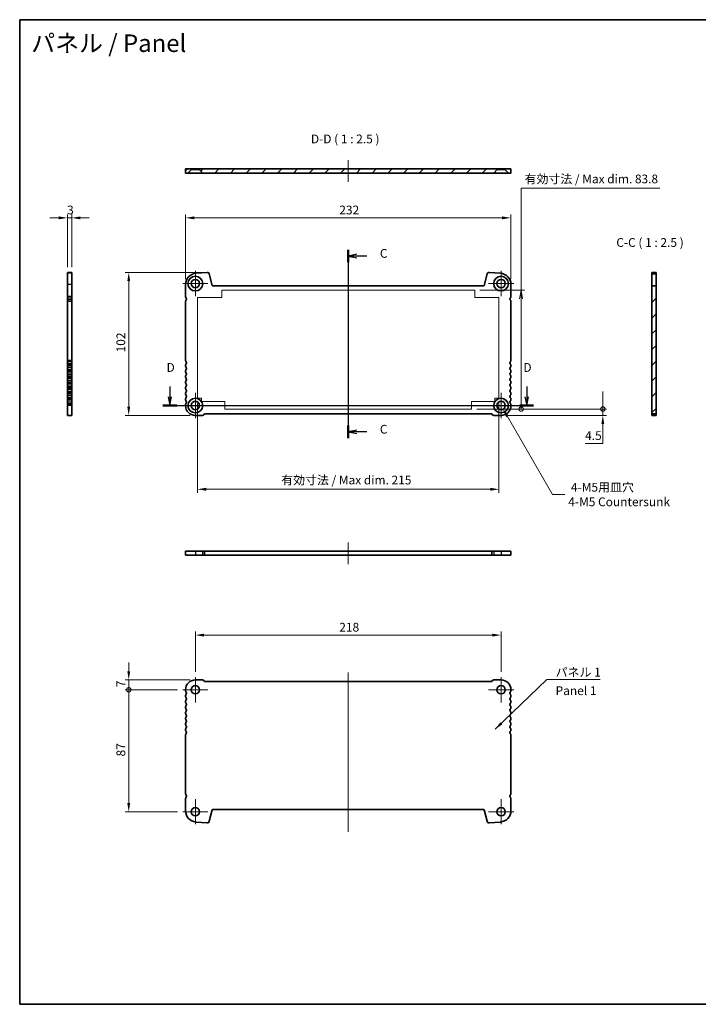
# Model space of a CAD drawing. Units: millimetres. Extents: x 36 to 5941, y 20 to 1144.
# Drawn here: x 4964 to 5448, y 20 to 722 of the extents above; entities that cross this region are included whole.
import ezdxf

# ---------------------------------------------------------------- set-up
doc = ezdxf.new("R2010")
doc.units = ezdxf.units.MM
doc.header["$LTSCALE"] = 2.5
doc.layers.get('Defpoints').update_dxf_attribs({"lineweight": 25})
for name, color, linetype, lineweight in [('Border (ISO)', 7, 'Continuous', 35), ('Center Mark (ISO)', 131, 'Continuous', 18), ('Centerline (ISO)', 131, 'Continuous', 18), ('Dimension (ISO)', 7, 'Continuous', 18), ('Dimension (ISO) @ 1', 7, 'Continuous', 18), ('Hatch (ISO)', 1, 'Continuous', 18), ('Section Line (ISO)', 7, 'Continuous', 25), ('Sketch Geometry (ISO)', 7, 'Continuous', 18), ('Symbol (ISO)', 7, 'Continuous', 18), ('Symbol (ISO) @ 1', 7, 'Continuous', 18), ('Visible (ISO)', 7, 'Continuous', 35), ('Visible Narrow (ISO)', 7, 'Continuous', 25)]:
    doc.layers.add(name, color=color, linetype=linetype, lineweight=lineweight)
doc.styles.add('Note Text (TK)', font='MS PGothic.ttf')
doc.dimstyles.new('Default - Method 1b (TK)', dxfattribs={"dimscale": 2.5, "dimtxt": 2.5, "dimasz": 2.5, "dimexe": 1, "dimexo": 1.5, "dimgap": 1, "dimtad": 1, "dimtoh": 1, "dimrnd": 1e-08, "dimdsep": 46, "dimtxsty": 'Note Text (TK)', "dimcen": 0.09, "dimdle": 5, "dimclrd": 100, "dimclre": 100, "dimclrt": 7, "dimadec": 1, "dimazin": 1, "dimtfac": 1, "dimtmove": 0, "dimatfit": 3, "dimfxl": 1, "dimtolj": 1, "dimlwd": -1, "dimlwe": -1, "dimarcsym": 0})
doc.dimstyles.new('Default - Method 1b (TK)$7', dxfattribs={"dimscale": 2.5, "dimtxt": 2.5, "dimasz": 2.5, "dimexe": 1, "dimexo": 1.5, "dimgap": 1, "dimtad": 1, "dimtoh": 1, "dimrnd": 1e-08, "dimdsep": 46, "dimtxsty": 'Note Text (TK)', "dimcen": 0.09, "dimdle": 5, "dimclrd": 100, "dimclre": 100, "dimclrt": 7, "dimadec": 1, "dimazin": 1, "dimtfac": 1, "dimtmove": 0, "dimatfit": 3, "dimfxl": 1, "dimtolj": 1, "dimlwd": -1, "dimlwe": -1, "dimarcsym": 0})
pattern_1 = [(45, (4927.5, -4e-15), (-5.61266, 5.61266), [])]

# ---------------------------------------------------------------- blocks, each defined once
blk = doc.blocks.new('図面枠 tk図枠')
at = {"layer": 'Border (ISO)'}
for p, q in [((14.5, 289), (405.5, 289)), ((14.5, 289), (14.5, 8)), ((405.5, 289), (405.5, 8)), ((14.5, 8), (405.5, 8))]:
    blk.add_line(p, q, dxfattribs=at)
blk = doc.blocks.new('12dTransSection2')
at = {"layer": 'Section Line (ISO)', "linetype": 'Continuous'}
for p, q in [((108.2, 223.35), (108.2, 169.58)), ((110.7, 222.06), (108.2, 221.56)), ((110.7, 221.56), (108.2, 221.56)), ((108.2, 221.56), (110.7, 221.06)), ((113.51, 221.56), (110.7, 221.56)), ((110.7, 171.87), (108.2, 171.37)), ((110.7, 171.37), (108.2, 171.37)), ((108.2, 171.37), (110.7, 170.87)), ((113.51, 171.37), (110.7, 171.37))]:
    blk.add_line(p, q, dxfattribs=at)
at = {"layer": 'Section Line (ISO)', "linetype": 'Continuous', "lineweight": 50}
for p, q in [((108.2, 223.35), (108.2, 219.77)), ((108.2, 173.16), (108.2, 169.58))]:
    blk.add_line(p, q, dxfattribs=at)
at = {"layer": 'Section Line (ISO)', "char_height": 2.5, "attachment_point": 7, "style": 'Note Text (TK)'}
for insert in [(117.24, 220.28), (117.24, 170.09)]:
    blk.add_mtext('C', dxfattribs=dict(at, insert=insert))
blk = doc.blocks.new('12dTransSection3')
at = {"layer": 'Section Line (ISO)', "linetype": 'Continuous'}
for p, q in [((57.33, 184.27), (57.33, 181.38)), ((159.11, 184.27), (159.11, 181.38)), ((56.83, 181.38), (57.33, 178.88)), ((57.33, 181.38), (57.33, 178.88)), ((57.33, 178.88), (57.83, 181.38)), ((158.61, 181.38), (159.11, 178.88)), ((159.11, 181.38), (159.11, 178.88)), ((159.11, 178.88), (159.61, 181.38)), ((55.33, 178.88), (161.1, 178.88))]:
    blk.add_line(p, q, dxfattribs=at)
at = {"layer": 'Section Line (ISO)', "linetype": 'Continuous', "lineweight": 50}
for p, q in [((55.33, 178.88), (59.32, 178.88)), ((157.12, 178.88), (161.1, 178.88))]:
    blk.add_line(p, q, dxfattribs=at)
at = {"layer": 'Section Line (ISO)', "char_height": 2.5, "attachment_point": 7, "style": 'Note Text (TK)'}
for insert in [(56.38, 187.72), (158.17, 187.72)]:
    blk.add_mtext('D', dxfattribs=dict(at, insert=insert))
blk = doc.blocks.new('*D83')
at = {"layer": 'Defpoints', "color": 0}
for p in [(5314.01, 581.1), (5082.01, 533.6), (5314.01, 533.6)]:
    blk.add_point(p, dxfattribs=at)
at = {"layer": 'Dimension (ISO)', "color": 100}
for p, q in [((5082.01, 537.35), (5082.01, 583.6)), ((5314.01, 537.35), (5314.01, 583.6)), ((5088.26, 581.1), (5307.76, 581.1))]:
    blk.add_line(p, q, dxfattribs=at)
for points in [[(5088.26, 582.14), (5088.26, 580.06), (5082.01, 581.1)], [(5307.76, 582.14), (5307.76, 580.06), (5314.01, 581.1)]]:
    blk.add_solid(points, dxfattribs=at)
at = {"layer": 'Dimension (ISO)', "color": 7, "insert": (5191.65, 586.72), "char_height": 6.25, "attachment_point": 4, "style": 'Note Text (TK)'}
blk.add_mtext('\\A1;232', dxfattribs=at)
blk = doc.blocks.new('*D84')
at = {"layer": 'Defpoints', "color": 0}
for p in [(4997.85, 581.1), (4997.85, 542.21), (5000.85, 542.21)]:
    blk.add_point(p, dxfattribs=at)
at = {"layer": 'Dimension (ISO)', "color": 100}
for p, q in [((4997.85, 545.96), (4997.85, 583.6)), ((5000.85, 545.96), (5000.85, 583.6)), ((4991.6, 581.1), (4985.35, 581.1)), ((5000.85, 581.1), (4997.85, 581.1)), ((5007.1, 581.1), (5013.35, 581.1))]:
    blk.add_line(p, q, dxfattribs=at)
for points in [[(4991.6, 582.14), (4991.6, 580.06), (4997.85, 581.1)], [(5007.1, 582.14), (5007.1, 580.06), (5000.85, 581.1)]]:
    blk.add_solid(points, dxfattribs=at)
at = {"layer": 'Dimension (ISO)', "color": 7, "insert": (4997.54, 586.72), "char_height": 6.25, "attachment_point": 4, "style": 'Note Text (TK)'}
blk.add_mtext('\\A1;3', dxfattribs=at)
blk = doc.blocks.new('*D85')
at = {"layer": 'Defpoints', "color": 0}
for p in [(5097.52, 542.21), (5041.51, 440.21), (5089.01, 440.21)]:
    blk.add_point(p, dxfattribs=at)
at = {"layer": 'Dimension (ISO)', "color": 100}
for p, q in [((5093.77, 542.21), (5039.01, 542.21)), ((5041.51, 535.96), (5041.51, 446.46)), ((5085.26, 440.21), (5039.01, 440.21))]:
    blk.add_line(p, q, dxfattribs=at)
for points in [[(5040.47, 535.96), (5042.55, 535.96), (5041.51, 542.21)], [(5040.47, 446.46), (5042.55, 446.46), (5041.51, 440.21)]]:
    blk.add_solid(points, dxfattribs=at)
at = {"layer": 'Dimension (ISO)', "color": 7, "insert": (5035.88, 485.1), "char_height": 6.25, "attachment_point": 4, "rotation": 90, "style": 'Note Text (TK)'}
blk.add_mtext('\\A1;102', dxfattribs=at)
blk = doc.blocks.new('*D86')
at = {"layer": 'Defpoints', "color": 0}
for p in [(5307.01, 283.41), (5089.01, 253.41), (5307.01, 253.41)]:
    blk.add_point(p, dxfattribs=at)
at = {"layer": 'Dimension (ISO)', "color": 100}
for p, q in [((5089.01, 257.16), (5089.01, 285.91)), ((5095.26, 283.41), (5300.76, 283.41)), ((5307.01, 257.16), (5307.01, 285.91))]:
    blk.add_line(p, q, dxfattribs=at)
for points in [[(5095.26, 284.46), (5095.26, 282.37), (5089.01, 283.41)], [(5300.76, 284.46), (5300.76, 282.37), (5307.01, 283.41)]]:
    blk.add_solid(points, dxfattribs=at)
at = {"layer": 'Dimension (ISO)', "color": 7, "insert": (5191.63, 289.04), "char_height": 6.25, "attachment_point": 4, "style": 'Note Text (TK)'}
blk.add_mtext('\\A1;218', dxfattribs=at)
blk = doc.blocks.new('_DotSmall')
at = {"color": 0, "linetype": 'ByBlock', "const_width": 0.5}
blk.add_lwpolyline([(-0.0625, 0, 1), (0.0625, 0, 1)], format="xyb", close=True, dxfattribs=at)
blk = doc.blocks.new('*D87')
at = {"layer": 'Defpoints', "color": 0}
for p in [(5041.51, 244.41), (5080.01, 244.41), (5080.01, 157.41)]:
    blk.add_point(p, dxfattribs=at)
at = {"layer": 'Dimension (ISO)', "color": 100}
for p, q in [((5076.26, 244.41), (5039.01, 244.41)), ((5041.51, 163.66), (5041.51, 244.41)), ((5076.26, 157.41), (5039.01, 157.41))]:
    blk.add_line(p, q, dxfattribs=at)
blk.add_solid([(5040.47, 163.66), (5042.55, 163.66), (5041.51, 157.41)], dxfattribs=at)
at = {"layer": 'Dimension (ISO)', "color": 100, "xscale": 6.25, "yscale": 6.25, "zscale": 6.25, "rotation": 90}
blk.add_blockref('_DotSmall', (5041.51, 244.41), dxfattribs=at)
at = {"layer": 'Dimension (ISO)', "color": 7, "insert": (5035.88, 196.84), "char_height": 6.25, "attachment_point": 4, "rotation": 90, "style": 'Note Text (TK)'}
blk.add_mtext('\\A1;87', dxfattribs=at)
blk = doc.blocks.new('*D88')
at = {"layer": 'Defpoints', "color": 0}
for p in [(5041.51, 251.41), (5089.01, 251.41), (5080.01, 244.41)]:
    blk.add_point(p, dxfattribs=at)
at = {"layer": 'Dimension (ISO)', "color": 100}
for p, q in [((5041.51, 257.66), (5041.51, 263.91)), ((5085.26, 251.41), (5039.01, 251.41)), ((5041.51, 244.41), (5041.51, 251.41)), ((5076.26, 244.41), (5039.01, 244.41)), ((5041.51, 244.41), (5041.51, 238.16))]:
    blk.add_line(p, q, dxfattribs=at)
blk.add_solid([(5040.47, 257.66), (5042.55, 257.66), (5041.51, 251.41)], dxfattribs=at)
at = {"layer": 'Dimension (ISO)', "color": 100, "xscale": 6.25, "yscale": 6.25, "zscale": 6.25, "rotation": 90}
blk.add_blockref('_DotSmall', (5041.51, 244.41), dxfattribs=at)
at = {"layer": 'Dimension (ISO)', "color": 7, "insert": (5035.88, 246.23), "char_height": 6.25, "attachment_point": 4, "rotation": 90, "style": 'Note Text (TK)'}
blk.add_mtext('\\A1;7', dxfattribs=at)
blk = doc.blocks.new('*D89')
at = {"layer": 'Defpoints', "color": 0}
for p in [(5090.51, 452.46), (5305.51, 452.46), (5305.51, 387.46)]:
    blk.add_point(p, dxfattribs=at)
at = {"layer": 'Dimension (ISO)', "color": 100}
for p, q in [((5090.51, 448.71), (5090.51, 384.96)), ((5305.51, 448.71), (5305.51, 384.96)), ((5096.76, 387.46), (5299.26, 387.46))]:
    blk.add_line(p, q, dxfattribs=at)
for points in [[(5096.76, 388.5), (5096.76, 386.42), (5090.51, 387.46)], [(5299.26, 388.5), (5299.26, 386.42), (5305.51, 387.46)]]:
    blk.add_solid(points, dxfattribs=at)
at = {"layer": 'Dimension (ISO)', "color": 7, "insert": (5150.26, 394.06), "char_height": 6.25, "attachment_point": 4, "style": 'Note Text (TK)'}
blk.add_mtext('\\A1;\\fＭＳ Ｐゴシック|b0|i0;{\\H6.2250;有効寸法 / Max dim. 215}', dxfattribs=at)
blk = doc.blocks.new('*D90')
at = {"layer": 'Defpoints', "color": 0}
for p in [(5286.01, 444.71), (5379.59, 444.71), (5307.01, 440.21)]:
    blk.add_point(p, dxfattribs=at)
at = {"layer": 'Dimension (ISO)', "color": 100}
for p, q in [((5379.59, 444.71), (5379.59, 457.21)), ((5289.76, 444.71), (5382.09, 444.71)), ((5379.59, 444.71), (5379.59, 440.21)), ((5310.76, 440.21), (5382.09, 440.21)), ((5379.59, 433.96), (5379.59, 420.13)), ((5379.59, 420.13), (5366.93, 420.13))]:
    blk.add_line(p, q, dxfattribs=at)
blk.add_solid([(5378.54, 433.96), (5380.63, 433.96), (5379.59, 440.21)], dxfattribs=at)
at = {"layer": 'Dimension (ISO)', "color": 100, "xscale": 6.25, "yscale": 6.25, "zscale": 6.25, "rotation": 270}
blk.add_blockref('_DotSmall', (5379.59, 444.71), dxfattribs=at)
at = {"layer": 'Dimension (ISO)', "color": 7, "insert": (5366.93, 425.75), "char_height": 6.25, "attachment_point": 4, "style": 'Note Text (TK)'}
blk.add_mtext('\\A1;4.5', dxfattribs=at)
blk = doc.blocks.new('_Open')
at = {"color": 0, "linetype": 'ByBlock', "lineweight": -2}
for p, q in [((-1, 0.17), (0, 0)), ((-1, -0.17), (0, 0)), ((0, 0), (-1, 0))]:
    blk.add_line(p, q, dxfattribs=at)
blk = doc.blocks.new('*D91')
at = {"layer": 'Defpoints', "color": 0}
for p in [(5288.21, 529.56), (5321.32, 529.56), (5286.01, 444.71)]:
    blk.add_point(p, dxfattribs=at)
at = {"layer": 'Dimension (ISO)', "color": 100}
for p, q in [((5321.32, 529.56), (5321.32, 602.27)), ((5321.32, 602.27), (5420.2, 602.27)), ((5291.96, 529.56), (5323.82, 529.56)), ((5321.32, 444.71), (5321.32, 523.31)), ((5289.76, 444.71), (5323.82, 444.71))]:
    blk.add_line(p, q, dxfattribs=at)
at = {"layer": 'Dimension (ISO)', "color": 100, "xscale": 6.25, "yscale": 6.25, "zscale": 6.25}
for name, p, rotation in [('_Open', (5321.32, 529.56), 90), ('_DotSmall', (5321.32, 444.71), 270)]:
    blk.add_blockref(name, p, dxfattribs=dict(at, rotation=rotation))
at = {"layer": 'Dimension (ISO)', "color": 7, "insert": (5323.82, 608.88), "char_height": 6.25, "attachment_point": 4, "style": 'Note Text (TK)'}
blk.add_mtext('\\A1;\\fＭＳ Ｐゴシック|b0|i0;{\\H6.2250;有効寸法 / Max dim. 83.8}', dxfattribs=at)
blk = doc.blocks.new('*D92')
at = {"layer": 'Defpoints', "color": 0}
for p in [(5305.63, 449.59), (5308.38, 444.83)]:
    blk.add_point(p, dxfattribs=at)
at = {"layer": 'Dimension (ISO)', "color": 100}
for p, q in [((5306.78, 447.21), (5307.23, 447.21)), ((5307.01, 446.98), (5307.01, 447.43)), ((5343.66, 383.72), (5311.51, 439.41)), ((5352.42, 383.72), (5343.66, 383.72))]:
    blk.add_line(p, q, dxfattribs=at)
blk.add_solid([(5312.41, 439.93), (5310.61, 438.89), (5308.38, 444.83)], dxfattribs=at)
at = {"layer": 'Dimension (ISO)', "color": 7, "insert": (5354.92, 383.72), "char_height": 6.25, "attachment_point": 4, "style": 'Note Text (TK)'}
blk.add_mtext('\\A1; \\fＭＳ Ｐゴシック|b0|i0;4-M5用皿穴\\P\\fＭＳ Ｐゴシック|b0|i0;4-M5 Countersunk', dxfattribs=at)

msp = doc.modelspace()

# ---------------------------------------------------------------- hatches: boundary and pattern name
at = {"layer": 'Hatch (ISO)'}
h = msp.add_hatch(dxfattribs=at)
h.set_pattern_fill('ANSI31', color=256, scale=63.5, style=0)
h.set_pattern_definition(pattern_1)
h.paths.add_polyline_path([(5082.0084, 613.075), (5082.0084, 616.075), (5086.2584, 616.075), (5086.2584, 615.575), (5083.7584, 613.075)])
h = msp.add_hatch(dxfattribs=at)
h.set_pattern_fill('ANSI31', color=256, scale=63.5, style=0)
h.set_pattern_definition(pattern_1)
h.paths.add_polyline_path([(5091.7584, 615.575), (5094.2584, 613.075), (5301.7584, 613.075), (5304.2584, 615.575), (5304.2584, 616.075), (5091.7584, 616.075)])
h = msp.add_hatch(dxfattribs=at)
h.set_pattern_fill('ANSI31', color=256, scale=63.5, style=0)
h.set_pattern_definition(pattern_1)
h.paths.add_polyline_path([(5414.5814, 441.2073), (5417.5814, 441.2073), (5417.5814, 532.5607), (5414.5814, 532.5607)])

# ---------------------------------------------------------------- linework, layer by layer
at = {"layer": 'Center Mark (ISO)', "linetype": 'Continuous'}
for p, q in [((5089.0084, 543.2073), (5089.0084, 525.2073)), ((5307.0084, 543.2073), (5307.0084, 525.2073)), ((5098.0084, 534.2073), (5080.0084, 534.2073)), ((5316.0084, 534.2073), (5298.0084, 534.2073)), ((5089.0084, 456.2073), (5089.0084, 438.2073)), ((5307.0084, 456.2073), (5307.0084, 438.2073)), ((5098.0084, 447.2073), (5080.0084, 447.2073)), ((5316.0084, 447.2073), (5298.0084, 447.2073)), ((5089.0084, 253.4143), (5089.0084, 235.4143)), ((5307.0084, 253.4143), (5307.0084, 235.4143)), ((5098.0084, 244.4143), (5080.0084, 244.4143)), ((5316.0084, 244.4143), (5298.0084, 244.4143)), ((5089.0084, 166.4143), (5089.0084, 148.4143)), ((5307.0084, 166.4143), (5307.0084, 148.4143)), ((5098.0084, 157.4143), (5080.0084, 157.4143)), ((5316.0084, 157.4143), (5298.0084, 157.4143))]:
    msp.add_line(p, q, dxfattribs=at)
at = {"layer": 'Centerline (ISO)', "linetype": 'Continuous'}
for p, q in [((5198.0084, 622.325), (5198.0084, 606.825)), ((5198.0084, 548.4562), (5198.0084, 434.9573)), ((5198.0084, 349.5903), (5198.0084, 334.0903)), ((5198.0084, 256.6643), (5198.0084, 143.1654))]:
    msp.add_line(p, q, dxfattribs=at)
at = {"layer": 'Sketch Geometry (ISO)', "color": 4, "linetype": 'Continuous', "lineweight": 18}
for p, q in [((5107.8084, 529.5573), (5107.8084, 524.2573)), ((5288.2084, 529.5573), (5107.8084, 529.5573)), ((5288.2084, 524.2573), (5288.2084, 529.5573)), ((5107.8084, 524.2573), (5090.5084, 524.2573)), ((5090.5084, 524.2573), (5090.5084, 452.4573)), ((5305.5084, 524.2573), (5288.2084, 524.2573)), ((5305.5084, 452.4573), (5305.5084, 524.2573)), ((5090.5084, 452.4573), (5093.4494, 452.4573)), ((5093.4494, 452.4573), (5093.4494, 450.0073)), ((5093.4494, 450.0073), (5110.0084, 450.0073)), ((5110.0084, 450.0073), (5110.0084, 444.7073)), ((5286.0084, 444.7073), (5286.0084, 450.0073)), ((5286.0084, 450.0073), (5302.5674, 450.0073)), ((5302.5674, 450.0073), (5302.5674, 452.4573)), ((5302.5674, 452.4573), (5305.5084, 452.4573)), ((5110.0084, 444.7073), (5286.0084, 444.7073))]:
    msp.add_line(p, q, dxfattribs=at)
at = {"layer": 'Visible (ISO)'}
for p, q in [((5082.0084, 613.075), (5082.0084, 616.075)), ((5086.2584, 616.075), (5082.0084, 616.075)), ((5082.0084, 613.075), (5083.7584, 613.075)), ((5083.7584, 613.075), (5086.2584, 615.575)), ((5094.2584, 613.075), (5083.7584, 613.075)), ((5086.2584, 615.575), (5086.2584, 616.075)), ((5086.2584, 616.075), (5091.7584, 616.075)), ((5086.2584, 615.575), (5091.7584, 615.575)), ((5304.2584, 616.075), (5091.7584, 616.075)), ((5091.7584, 616.075), (5091.7584, 615.575)), ((5091.7584, 615.575), (5094.2584, 613.075)), ((5094.2584, 613.075), (5301.7584, 613.075)), ((5301.7584, 613.075), (5304.2584, 615.575)), ((5312.2584, 613.075), (5301.7584, 613.075)), ((5304.2584, 615.575), (5304.2584, 616.075)), ((5304.2584, 616.075), (5309.7584, 616.075)), ((5304.2584, 615.575), (5309.7584, 615.575)), ((5314.0084, 616.075), (5309.7584, 616.075)), ((5309.7584, 616.075), (5309.7584, 615.575)), ((5309.7584, 615.575), (5312.2584, 613.075)), ((5312.2584, 613.075), (5314.0084, 613.075)), ((5314.0084, 613.075), (5314.0084, 616.075)), ((4997.8481, 542.2062), (4997.8481, 542.2016)), ((5000.8481, 542.2062), (4997.8481, 542.2062)), ((4997.8481, 541.573), (4997.8481, 542.2016)), ((4997.8481, 541.573), (4997.8481, 533.5975)), ((5000.8481, 542.2016), (5000.8481, 542.2062)), ((5000.8481, 542.2016), (5000.8481, 541.573)), ((5000.8481, 533.5975), (5000.8481, 541.573)), ((5097.4015, 542.2016), (5089.3832, 541.573)), ((5101.0011, 532.9397), (5098.9742, 541.069)), ((5297.0427, 541.069), (5295.0158, 532.9397)), ((5306.6337, 541.573), (5298.6154, 542.2016)), ((5414.5814, 542.2062), (5414.5814, 541.069)), ((5414.5814, 542.2062), (5417.5814, 542.2062)), ((5414.5814, 532.9397), (5414.5814, 541.069)), ((5417.5814, 541.069), (5417.5814, 542.2062)), ((5417.5814, 541.069), (5417.5814, 532.9397)), ((4997.8481, 524.9422), (4997.8481, 533.5975)), ((5000.8481, 533.5975), (5000.8481, 524.9422)), ((5082.0084, 533.5975), (5082.0084, 524.9422)), ((5294.5307, 532.5607), (5101.4862, 532.5607)), ((5314.0084, 524.9422), (5314.0084, 533.5975)), ((5414.5814, 532.5607), (5414.5814, 532.9397)), ((5417.5814, 532.5607), (5414.5814, 532.5607)), ((5414.5814, 532.5607), (5414.5814, 441.2073)), ((5417.5814, 532.9397), (5417.5814, 532.5607)), ((5417.5814, 441.2073), (5417.5814, 532.5607)), ((4997.8481, 524.9422), (4997.8481, 523.9013)), ((4997.8481, 522.5133), (4997.8481, 523.9013)), ((4997.8481, 522.5133), (4997.8481, 521.4724)), ((4997.8481, 479.4422), (4997.8481, 521.4724)), ((5000.8481, 523.9013), (5000.8481, 524.9422)), ((5000.8481, 523.9013), (5000.8481, 522.5133)), ((5000.8481, 521.4724), (5000.8481, 522.5133)), ((5000.8481, 521.4724), (5000.8481, 479.4422)), ((5082.0084, 521.4724), (5082.0084, 479.4422)), ((5314.0084, 479.4422), (5314.0084, 521.4724)), ((4997.8481, 479.4422), (4997.8481, 478.4013)), ((4997.8481, 477.0133), (4997.8481, 478.4013)), ((5000.8481, 478.4013), (5000.8481, 479.4422)), ((5000.8481, 478.4013), (5000.8481, 477.0133)), ((4997.8481, 477.0133), (4997.8481, 475.9724)), ((4997.8481, 475.4422), (4997.8481, 475.9724)), ((4997.8481, 475.4422), (4997.8481, 474.4013)), ((4997.8481, 473.0133), (4997.8481, 474.4013)), ((4997.8481, 473.0133), (4997.8481, 471.9724)), ((4997.8481, 471.4422), (4997.8481, 471.9724)), ((4997.8481, 471.4422), (4997.8481, 470.4013)), ((5000.8481, 475.9724), (5000.8481, 477.0133)), ((5000.8481, 475.9724), (5000.8481, 475.4422)), ((5000.8481, 474.4013), (5000.8481, 475.4422)), ((5000.8481, 474.4013), (5000.8481, 473.0133)), ((5000.8481, 471.9724), (5000.8481, 473.0133)), ((5000.8481, 471.9724), (5000.8481, 471.4422)), ((5000.8481, 470.4013), (5000.8481, 471.4422)), ((5082.0084, 475.9724), (5082.0084, 475.4422)), ((5082.0084, 471.9724), (5082.0084, 471.4422)), ((5314.0084, 475.4422), (5314.0084, 475.9724)), ((5314.0084, 471.4422), (5314.0084, 471.9724)), ((4997.8481, 469.0133), (4997.8481, 470.4013)), ((4997.8481, 469.0133), (4997.8481, 467.9724)), ((4997.8481, 467.4422), (4997.8481, 467.9724)), ((4997.8481, 467.4422), (4997.8481, 466.4013)), ((4997.8481, 465.0133), (4997.8481, 466.4013)), ((4997.8481, 465.0133), (4997.8481, 463.9724)), ((4997.8481, 463.4422), (4997.8481, 463.9724)), ((5000.8481, 470.4013), (5000.8481, 469.0133)), ((5000.8481, 467.9724), (5000.8481, 469.0133)), ((5000.8481, 467.9724), (5000.8481, 467.4422)), ((5000.8481, 466.4013), (5000.8481, 467.4422)), ((5000.8481, 466.4013), (5000.8481, 465.0133)), ((5000.8481, 463.9724), (5000.8481, 465.0133)), ((5000.8481, 463.9724), (5000.8481, 463.4422)), ((5082.0084, 467.9724), (5082.0084, 467.4422)), ((5082.0084, 463.9724), (5082.0084, 463.4422)), ((5314.0084, 467.4422), (5314.0084, 467.9724)), ((5314.0084, 463.4422), (5314.0084, 463.9724)), ((4997.8481, 463.4422), (4997.8481, 462.4013)), ((4997.8481, 461.0133), (4997.8481, 462.4013)), ((4997.8481, 461.0133), (4997.8481, 459.9724)), ((4997.8481, 459.4422), (4997.8481, 459.9724)), ((4997.8481, 459.4422), (4997.8481, 458.4013)), ((4997.8481, 457.0133), (4997.8481, 458.4013)), ((4997.8481, 457.0133), (4997.8481, 455.9724)), ((5000.8481, 462.4013), (5000.8481, 463.4422)), ((5000.8481, 462.4013), (5000.8481, 461.0133)), ((5000.8481, 459.9724), (5000.8481, 461.0133)), ((5000.8481, 459.9724), (5000.8481, 459.4422)), ((5000.8481, 458.4013), (5000.8481, 459.4422)), ((5000.8481, 458.4013), (5000.8481, 457.0133)), ((5000.8481, 455.9724), (5000.8481, 457.0133)), ((5082.0084, 459.9724), (5082.0084, 459.4422)), ((5314.0084, 459.4422), (5314.0084, 459.9724)), ((4997.8481, 455.4422), (4997.8481, 455.9724)), ((4997.8481, 455.4422), (4997.8481, 454.4013)), ((4997.8481, 453.0133), (4997.8481, 454.4013)), ((4997.8481, 453.0133), (4997.8481, 451.9724)), ((4997.8481, 451.4422), (4997.8481, 451.9724)), ((4997.8481, 451.4422), (4997.8481, 450.4013)), ((4997.8481, 449.0133), (4997.8481, 450.4013)), ((5000.8481, 455.9724), (5000.8481, 455.4422)), ((5000.8481, 454.4013), (5000.8481, 455.4422)), ((5000.8481, 454.4013), (5000.8481, 453.0133)), ((5000.8481, 451.9724), (5000.8481, 453.0133)), ((5000.8481, 451.9724), (5000.8481, 451.4422)), ((5000.8481, 450.4013), (5000.8481, 451.4422)), ((5000.8481, 450.4013), (5000.8481, 449.0133)), ((5082.0084, 455.9724), (5082.0084, 455.4422)), ((5082.0084, 451.9724), (5082.0084, 451.4422)), ((5314.0084, 455.4422), (5314.0084, 455.9724)), ((5314.0084, 451.4422), (5314.0084, 451.9724)), ((4997.8481, 449.0133), (4997.8481, 447.9724)), ((4997.8481, 447.2073), (4997.8481, 447.9724)), ((4997.8481, 447.2073), (4997.8481, 440.2073)), ((5000.8481, 447.9724), (5000.8481, 449.0133)), ((5000.8481, 447.9724), (5000.8481, 447.2073)), ((5000.8481, 440.2073), (5000.8481, 447.2073)), ((5082.0084, 447.9724), (5082.0084, 447.2073)), ((5314.0084, 447.2073), (5314.0084, 447.9724)), ((5000.8481, 440.2073), (4997.8481, 440.2073)), ((5089.0084, 440.2073), (5094.2084, 440.2073)), ((5095.4734, 441.2073), (5300.5435, 441.2073)), ((5301.8084, 440.2073), (5307.0084, 440.2073)), ((5414.5814, 441.2073), (5417.5814, 441.2073)), ((5414.5814, 441.2073), (5414.5814, 440.2073)), ((5414.5814, 440.2073), (5417.5814, 440.2073)), ((5417.5814, 440.2073), (5417.5814, 441.2073)), ((5082.0084, 343.3403), (5082.0084, 340.3403)), ((5089.0084, 343.3403), (5082.0084, 343.3403)), ((5082.0084, 340.3403), (5089.0084, 340.3403)), ((5089.0084, 343.3403), (5094.2084, 343.3403)), ((5094.2084, 340.3403), (5089.0084, 340.3403)), ((5095.4734, 343.3403), (5094.2084, 343.3403)), ((5094.2084, 340.3403), (5095.4734, 340.3403)), ((5095.4734, 343.3403), (5095.4734, 340.3403)), ((5095.4734, 343.3403), (5300.5435, 343.3403)), ((5300.5435, 340.3403), (5095.4734, 340.3403)), ((5300.5435, 343.3403), (5300.5435, 340.3403)), ((5301.8084, 343.3403), (5300.5435, 343.3403)), ((5300.5435, 340.3403), (5301.8084, 340.3403)), ((5301.8084, 343.3403), (5307.0084, 343.3403)), ((5307.0084, 340.3403), (5301.8084, 340.3403)), ((5314.0084, 343.3403), (5307.0084, 343.3403)), ((5307.0084, 340.3403), (5314.0084, 340.3403)), ((5314.0084, 343.3403), (5314.0084, 340.3403)), ((5094.2084, 251.4143), (5089.0084, 251.4143)), ((5300.5435, 250.4143), (5095.4734, 250.4143)), ((5307.0084, 251.4143), (5301.8084, 251.4143)), ((5082.0084, 244.4143), (5082.0084, 243.6492)), ((5082.0084, 240.1793), (5082.0084, 239.6492)), ((5314.0084, 243.6492), (5314.0084, 244.4143)), ((5314.0084, 239.6492), (5314.0084, 240.1793)), ((5082.0084, 236.1793), (5082.0084, 235.6492)), ((5082.0084, 232.1793), (5082.0084, 231.6492)), ((5314.0084, 235.6492), (5314.0084, 236.1793)), ((5314.0084, 231.6492), (5314.0084, 232.1793)), ((5082.0084, 228.1793), (5082.0084, 227.6492)), ((5314.0084, 227.6492), (5314.0084, 228.1793)), ((5082.0084, 224.1793), (5082.0084, 223.6492)), ((5082.0084, 220.1793), (5082.0084, 219.6492)), ((5314.0084, 223.6492), (5314.0084, 224.1793)), ((5314.0084, 219.6492), (5314.0084, 220.1793)), ((5082.0084, 216.1793), (5082.0084, 215.6492)), ((5082.0084, 212.1793), (5082.0084, 170.1492)), ((5314.0084, 215.6492), (5314.0084, 216.1793)), ((5314.0084, 170.1492), (5314.0084, 212.1793)), ((5082.0084, 166.6793), (5082.0084, 158.0241)), ((5314.0084, 158.0241), (5314.0084, 166.6793)), ((5098.9742, 150.5525), (5101.0011, 158.6818)), ((5101.4862, 159.0609), (5294.5307, 159.0609)), ((5295.0158, 158.6818), (5297.0427, 150.5525)), ((5089.3832, 150.0486), (5097.4015, 149.42)), ((5298.6154, 149.42), (5306.6337, 150.0486))]:
    msp.add_line(p, q, dxfattribs=at)
for centre, radius in [((5089.0084, 534.2073), 5.25), ((5089.0084, 534.2073), 3), ((5307.0084, 534.2073), 5.25), ((5307.0084, 534.2073), 3), ((5089.0084, 447.2073), 5.25), ((5089.0084, 447.2073), 3), ((5307.0084, 447.2073), 5.25), ((5307.0084, 447.2073), 3), ((5089.0084, 244.4143), 3), ((5307.0084, 244.4143), 3), ((5089.0084, 157.4143), 3), ((5307.0084, 157.4143), 3)]:
    msp.add_circle(centre, radius, dxfattribs=at)
for centre, radius, start, end in [((5090.0084, 533.5975), 8, 94.4824113, 180), ((5097.5188, 540.7062), 1.5, 14, 94.4824113), ((5298.4981, 540.7062), 1.5, 85.5175888, 166), ((5306.0084, 533.5975), 8, 0, 85.5175888), ((5101.4862, 533.0607), 0.5, 194, 270), ((5294.5307, 533.0607), 0.5, 270, 346), ((5083.5084, 524.9422), 1.5, 180, 223.9455196), ((5083.5084, 521.4724), 1.5, 136.0544805, 180), ((5081.7084, 523.2073), 1, 316.0544805, 43.9455196), ((5314.3084, 523.2073), 1, 136.0544805, 223.9455196), ((5312.5084, 524.9422), 1.5, 316.0544805, 0), ((5312.5084, 521.4724), 1.5, 0, 43.9455196), ((5083.5084, 479.4422), 1.5, 180, 223.9455196), ((5081.7084, 477.7073), 1, 316.0544805, 43.9455196), ((5314.3084, 477.7073), 1, 136.0544805, 223.9455196), ((5312.5084, 479.4422), 1.5, 316.0544805, 0), ((5083.5084, 475.9724), 1.5, 136.0544805, 180), ((5083.5084, 475.4422), 1.5, 180, 223.9455196), ((5083.5084, 471.9724), 1.5, 136.0544805, 180), ((5083.5084, 471.4422), 1.5, 180, 223.9455196), ((5081.7084, 473.7073), 1, 316.0544805, 43.9455196), ((5314.3084, 473.7073), 1, 136.0544805, 223.9455196), ((5312.5084, 475.9724), 1.5, 0, 43.9455196), ((5312.5084, 475.4422), 1.5, 316.0544805, 0), ((5312.5084, 471.9724), 1.5, 0, 43.9455196), ((5312.5084, 471.4422), 1.5, 316.0544805, 0), ((5083.5084, 467.9724), 1.5, 136.0544805, 180), ((5083.5084, 467.4422), 1.5, 180, 223.9455196), ((5083.5084, 463.9724), 1.5, 136.0544805, 180), ((5081.7084, 469.7073), 1, 316.0544805, 43.9455196), ((5081.7084, 465.7073), 1, 316.0544805, 43.9455196), ((5314.3084, 469.7073), 1, 136.0544805, 223.9455196), ((5314.3084, 465.7073), 1, 136.0544805, 223.9455196), ((5312.5084, 467.9724), 1.5, 0, 43.9455196), ((5312.5084, 467.4422), 1.5, 316.0544805, 0), ((5312.5084, 463.9724), 1.5, 0, 43.9455196), ((5083.5084, 463.4422), 1.5, 180, 223.9455196), ((5083.5084, 459.9724), 1.5, 136.0544805, 180), ((5083.5084, 459.4422), 1.5, 180, 223.9455196), ((5083.5084, 455.9724), 1.5, 136.0544805, 180), ((5081.7084, 461.7073), 1, 316.0544805, 43.9455196), ((5081.7084, 457.7073), 1, 316.0544805, 43.9455196), ((5314.3084, 461.7073), 1, 136.0544805, 223.9455196), ((5314.3084, 457.7073), 1, 136.0544805, 223.9455196), ((5312.5084, 463.4422), 1.5, 316.0544805, 0), ((5312.5084, 459.9724), 1.5, 0, 43.9455196), ((5312.5084, 459.4422), 1.5, 316.0544805, 0), ((5312.5084, 455.9724), 1.5, 0, 43.9455196), ((5083.5084, 455.4422), 1.5, 180, 223.9455196), ((5083.5084, 451.9724), 1.5, 136.0544805, 180), ((5083.5084, 451.4422), 1.5, 180, 223.9455196), ((5081.7084, 453.7073), 1, 316.0544805, 43.9455196), ((5081.7084, 449.7073), 1, 316.0544805, 43.9455196), ((5314.3084, 453.7073), 1, 136.0544805, 223.9455196), ((5314.3084, 449.7073), 1, 136.0544805, 223.9455196), ((5312.5084, 455.4422), 1.5, 316.0544805, 0), ((5312.5084, 451.9724), 1.5, 0, 43.9455196), ((5312.5084, 451.4422), 1.5, 316.0544805, 0), ((5083.5084, 447.9724), 1.5, 136.0544805, 180), ((5089.0084, 447.2073), 7, 180, 270), ((5307.0084, 447.2073), 7, 270, 0), ((5312.5084, 447.9724), 1.5, 0, 43.9455196), ((5094.2084, 441.5073), 1.3, 270, 346.6576362), ((5301.8084, 441.5073), 1.3, 193.3423638, 270), ((5089.0084, 244.4143), 7, 90, 180), ((5094.2084, 250.1143), 1.3, 13.3423638, 90), ((5301.8084, 250.1143), 1.3, 90, 166.6576362), ((5307.0084, 244.4143), 7, 0, 90), ((5083.5084, 243.6492), 1.5, 180, 223.9455195), ((5083.5084, 240.1793), 1.5, 136.0544804, 180), ((5083.5084, 239.6492), 1.5, 180, 223.9455195), ((5081.7084, 241.9143), 1, 316.0544804, 43.9455195), ((5314.3084, 241.9143), 1, 136.0544804, 223.9455195), ((5312.5084, 243.6492), 1.5, 316.0544804, 0), ((5312.5084, 240.1793), 1.5, 0, 43.9455195), ((5312.5084, 239.6492), 1.5, 316.0544804, 0), ((5083.5084, 236.1793), 1.5, 136.0544804, 180), ((5083.5084, 235.6492), 1.5, 180, 223.9455195), ((5083.5084, 232.1793), 1.5, 136.0544804, 180), ((5081.7084, 237.9143), 1, 316.0544804, 43.9455195), ((5081.7084, 233.9143), 1, 316.0544804, 43.9455195), ((5314.3084, 237.9143), 1, 136.0544804, 223.9455195), ((5314.3084, 233.9143), 1, 136.0544804, 223.9455195), ((5312.5084, 236.1793), 1.5, 0, 43.9455195), ((5312.5084, 235.6492), 1.5, 316.0544804, 0), ((5312.5084, 232.1793), 1.5, 0, 43.9455195), ((5083.5084, 231.6492), 1.5, 180, 223.9455195), ((5083.5084, 228.1793), 1.5, 136.0544804, 180), ((5083.5084, 227.6492), 1.5, 180, 223.9455195), ((5083.5084, 224.1793), 1.5, 136.0544804, 180), ((5081.7084, 229.9143), 1, 316.0544804, 43.9455195), ((5081.7084, 225.9143), 1, 316.0544804, 43.9455195), ((5314.3084, 229.9143), 1, 136.0544804, 223.9455195), ((5314.3084, 225.9143), 1, 136.0544804, 223.9455195), ((5312.5084, 231.6492), 1.5, 316.0544804, 0), ((5312.5084, 228.1793), 1.5, 0, 43.9455195), ((5312.5084, 227.6492), 1.5, 316.0544804, 0), ((5312.5084, 224.1793), 1.5, 0, 43.9455195), ((5083.5084, 223.6492), 1.5, 180, 223.9455195), ((5083.5084, 220.1793), 1.5, 136.0544804, 180), ((5083.5084, 219.6492), 1.5, 180, 223.9455195), ((5081.7084, 221.9143), 1, 316.0544804, 43.9455195), ((5081.7084, 217.9143), 1, 316.0544804, 43.9455195), ((5314.3084, 221.9143), 1, 136.0544804, 223.9455195), ((5314.3084, 217.9143), 1, 136.0544804, 223.9455195), ((5312.5084, 223.6492), 1.5, 316.0544804, 0), ((5312.5084, 220.1793), 1.5, 0, 43.9455195), ((5312.5084, 219.6492), 1.5, 316.0544804, 0), ((5083.5084, 216.1793), 1.5, 136.0544804, 180), ((5083.5084, 215.6492), 1.5, 180, 223.9455195), ((5083.5084, 212.1793), 1.5, 136.0544804, 180), ((5081.7084, 213.9143), 1, 316.0544804, 43.9455195), ((5314.3084, 213.9143), 1, 136.0544804, 223.9455195), ((5312.5084, 216.1793), 1.5, 0, 43.9455195), ((5312.5084, 215.6492), 1.5, 316.0544804, 0), ((5312.5084, 212.1793), 1.5, 0, 43.9455195), ((5083.5084, 170.1492), 1.5, 180, 223.9455195), ((5081.7084, 168.4143), 1, 316.0544804, 43.9455195), ((5314.3084, 168.4143), 1, 136.0544804, 223.9455195), ((5312.5084, 170.1492), 1.5, 316.0544804, 0), ((5083.5084, 166.6793), 1.5, 136.0544804, 180), ((5312.5084, 166.6793), 1.5, 0, 43.9455195), ((5090.0084, 158.0241), 8, 180, 265.5175887), ((5101.4862, 158.5609), 0.5, 90, 166), ((5294.5307, 158.5609), 0.5, 14, 90), ((5306.0084, 158.0241), 8, 274.4824112, 0), ((5097.5188, 150.9154), 1.5, 265.5175887, 346), ((5298.4981, 150.9154), 1.5, 194, 274.4824112)]:
    msp.add_arc(centre, radius, start, end, dxfattribs=at)
at = {"layer": 'Visible Narrow (ISO)'}
for p, q in [((5000.8481, 542.2016), (4997.8481, 542.2016)), ((5000.8481, 541.573), (4997.8481, 541.573)), ((5414.5814, 541.069), (5417.5814, 541.069)), ((5000.8481, 533.5975), (4997.8481, 533.5975)), ((5414.5814, 532.9397), (5417.5814, 532.9397)), ((5000.8481, 524.9422), (4997.8481, 524.9422)), ((5000.8481, 523.9013), (4997.8481, 523.9013)), ((5000.8481, 522.5133), (4997.8481, 522.5133)), ((5000.8481, 521.4724), (4997.8481, 521.4724)), ((5000.8481, 479.4422), (4997.8481, 479.4422)), ((5000.8481, 478.4013), (4997.8481, 478.4013)), ((5000.8481, 477.0133), (4997.8481, 477.0133)), ((5000.8481, 475.9724), (4997.8481, 475.9724)), ((5000.8481, 475.4422), (4997.8481, 475.4422)), ((5000.8481, 474.4013), (4997.8481, 474.4013)), ((5000.8481, 473.0133), (4997.8481, 473.0133)), ((5000.8481, 471.9724), (4997.8481, 471.9724)), ((5000.8481, 471.4422), (4997.8481, 471.4422)), ((5000.8481, 470.4013), (4997.8481, 470.4013)), ((5000.8481, 469.0133), (4997.8481, 469.0133)), ((5000.8481, 467.9724), (4997.8481, 467.9724)), ((5000.8481, 467.4422), (4997.8481, 467.4422)), ((5000.8481, 466.4013), (4997.8481, 466.4013)), ((5000.8481, 465.0133), (4997.8481, 465.0133)), ((5000.8481, 463.9724), (4997.8481, 463.9724)), ((5000.8481, 463.4422), (4997.8481, 463.4422)), ((5000.8481, 462.4013), (4997.8481, 462.4013)), ((5000.8481, 461.0133), (4997.8481, 461.0133)), ((5000.8481, 459.9724), (4997.8481, 459.9724)), ((5000.8481, 459.4422), (4997.8481, 459.4422)), ((5000.8481, 458.4013), (4997.8481, 458.4013)), ((5000.8481, 457.0133), (4997.8481, 457.0133)), ((5000.8481, 455.9724), (4997.8481, 455.9724)), ((5000.8481, 455.4422), (4997.8481, 455.4422)), ((5000.8481, 454.4013), (4997.8481, 454.4013)), ((5000.8481, 453.0133), (4997.8481, 453.0133)), ((5000.8481, 451.9724), (4997.8481, 451.9724)), ((5000.8481, 451.4422), (4997.8481, 451.4422)), ((5000.8481, 450.4013), (4997.8481, 450.4013)), ((5000.8481, 449.0133), (4997.8481, 449.0133)), ((5000.8481, 447.9724), (4997.8481, 447.9724)), ((5000.8481, 447.2073), (4997.8481, 447.2073)), ((5089.0084, 343.3403), (5089.0084, 340.3403)), ((5094.2084, 343.3403), (5094.2084, 340.3403)), ((5301.8084, 343.3403), (5301.8084, 340.3403)), ((5307.0084, 343.3403), (5307.0084, 340.3403))]:
    msp.add_line(p, q, dxfattribs=at)

# ---------------------------------------------------------------- block references
at = {"xscale": 2.5, "yscale": 2.5, "zscale": 2.5}
msp.add_blockref('図面枠 tk図枠', (4927.5, 0), dxfattribs=at)
at = {"layer": 'Section Line (ISO)', "xscale": 2.5, "yscale": 2.5, "zscale": 2.5}
for name in ['12dTransSection2', '12dTransSection3']:
    msp.add_blockref(name, (4927.5, 0), dxfattribs=at)

# ---------------------------------------------------------------- texts
at = {"layer": 'Symbol (ISO)', "color": 7, "style": 'Note Text (TK)'}
for s, insert, char_height, width, attachment_point, line_spacing_factor in [('パネル / Panel', (4971.9604, 704.096), 12.5, 151.388896, 4, 1.5), ('\\fＭＳ Ｐゴシック|b0|i0;パネル 1\\P\\fＭＳ Ｐゴシック|b0|i0;Panel 1', (5345.8862, 260.0708), 6.25, 34.941521, 1, 1.265217)]:
    msp.add_mtext(s, dxfattribs=dict(at, insert=insert, char_height=char_height, width=width, attachment_point=attachment_point, line_spacing_factor=line_spacing_factor))
at = {"layer": 'Symbol (ISO)', "color": 7, "char_height": 6.25, "attachment_point": 7, "style": 'Note Text (TK)'}
for s, insert in [('D-D ( 1 : 2.5 )', (5171.3858, 632.325)), ('C-C ( 1 : 2.5 )', (5389.1926, 558.4562))]:
    msp.add_mtext(s, dxfattribs=dict(at, insert=insert))

# ---------------------------------------------------------------- dimensions: what is measured, and where the dimension line sits
at = {"layer": 'Dimension (ISO) @ 1', "color": 100}
dim = msp.add_linear_dim(base=(5321.3178, 529.5573), p1=(5286.0084, 444.7073), p2=(5288.2084, 529.5573), angle=90, text='\\fＭＳ Ｐゴシック|b0|i0;{\\H6.2250;有効寸法 / Max dim. <>}', dimstyle='Default - Method 1b (TK)', override={"dimscale": 1, "dimtxt": 6.25, "dimasz": 6.25, "dimexe": 2.5, "dimexo": 3.75, "dimgap": 2.5, "dimdec": 2, "dimlfac": 0.987625, "dimblk1": 'DotSmall', "dimblk2": 'Open', "dimsah": 1, "dimcen": 0.225, "dimdle": 0, "dimtol": 0, "dimlim": 0, "dimtp": 0, "dimtm": 0, "dimtdec": 2, "dimtix": 0, "dimtofl": 0, "dimtmove": 0, "dimatfit": 2}, dxfattribs=at)
dim.commit()
dim.dimension.update_dxf_attribs({"geometry": '*D91', "text_midpoint": (5372.0084, 602.2745), "dimtype": 128})
for base, p1, p2, angle, override, picture, middle in [((4997.8481, 581.0975), (5000.8481, 542.2062), (4997.8481, 542.2062), 180, {"dimscale": 1, "dimtxt": 6.25, "dimasz": 6.25, "dimexe": 2.5, "dimexo": 3.75, "dimgap": 2.5, "dimdec": 2, "dimcen": 0.225, "dimtol": 0, "dimlim": 0, "dimtp": 0, "dimtm": 0, "dimtdec": 2, "dimtix": 0, "dimtofl": 1, "dimtmove": 0, "dimatfit": 1}, '*D84', (4999.3481, 581.0975)), ((5041.5084, 440.2073), (5097.5188, 542.2062), (5089.0084, 440.2073), 90, {"dimscale": 1, "dimtxt": 6.25, "dimasz": 6.25, "dimexe": 2.5, "dimexo": 3.75, "dimgap": 2.5, "dimdec": 2, "dimcen": 0.225, "dimtol": 0, "dimlim": 0, "dimtp": 0, "dimtm": 0, "dimtdec": 2, "dimtix": 0, "dimtofl": 0, "dimtmove": 0, "dimatfit": 1}, '*D85', (5041.5084, 491.2067)), ((5379.5866, 444.7073), (5307.0084, 440.2073), (5286.0084, 444.7073), 90, {"dimscale": 1, "dimtxt": 6.25, "dimasz": 6.25, "dimexe": 2.5, "dimexo": 3.75, "dimgap": 2.5, "dimdec": 2, "dimblk2": 'DotSmall', "dimsah": 1, "dimcen": 0.225, "dimdle": 0, "dimtol": 0, "dimlim": 0, "dimtp": 0, "dimtm": 0, "dimtdec": 2, "dimtix": 0, "dimtofl": 1, "dimtmove": 0, "dimatfit": 1}, '*D90', (5372.0084, 420.1292)), ((5307.0084, 283.4143), (5089.0084, 253.4143), (5307.0084, 253.4143), 180, {"dimscale": 1, "dimtxt": 6.25, "dimasz": 6.25, "dimexe": 2.5, "dimexo": 3.75, "dimgap": 2.5, "dimdec": 2, "dimcen": 0.225, "dimtol": 0, "dimlim": 0, "dimtp": 0, "dimtm": 0, "dimtdec": 2, "dimtix": 0, "dimtofl": 0, "dimtmove": 0, "dimatfit": 1}, '*D86', (5198.0084, 283.4143)), ((5041.5084, 251.4143), (5080.0084, 244.4143), (5089.0084, 251.4143), 90, {"dimscale": 1, "dimtxt": 6.25, "dimasz": 6.25, "dimexe": 2.5, "dimexo": 3.75, "dimgap": 2.5, "dimdec": 2, "dimblk1": 'DotSmall', "dimsah": 1, "dimcen": 0.225, "dimdle": 0, "dimtol": 0, "dimlim": 0, "dimtp": 0, "dimtm": 0, "dimtdec": 2, "dimtix": 0, "dimtofl": 1, "dimtmove": 0, "dimatfit": 1}, '*D88', (5041.5084, 247.9143)), ((5041.5084, 244.4143), (5080.0084, 157.4143), (5080.0084, 244.4143), 90, {"dimscale": 1, "dimtxt": 6.25, "dimasz": 6.25, "dimexe": 2.5, "dimexo": 3.75, "dimgap": 2.5, "dimdec": 2, "dimblk2": 'DotSmall', "dimsah": 1, "dimcen": 0.225, "dimdle": 0, "dimtol": 0, "dimlim": 0, "dimtp": 0, "dimtm": 0, "dimtdec": 2, "dimtix": 0, "dimtofl": 0, "dimtmove": 0, "dimatfit": 1}, '*D87', (5041.5084, 200.8893))]:
    dim = msp.add_linear_dim(base=base, p1=p1, p2=p2, angle=angle, dimstyle='Default - Method 1b (TK)', override=override, dxfattribs=at)
    dim.commit()
    dim.dimension.update_dxf_attribs({"geometry": picture, "text_midpoint": middle, "dimtype": 128})
dim = msp.add_linear_dim(base=(5314.0084, 581.0975), p1=(5082.0084, 533.5975), p2=(5314.0084, 533.5975), dimstyle='Default - Method 1b (TK)', override={"dimscale": 1, "dimtxt": 6.25, "dimasz": 6.25, "dimexe": 2.5, "dimexo": 3.75, "dimgap": 2.5, "dimdec": 2, "dimcen": 0.225, "dimtol": 0, "dimlim": 0, "dimtp": 0, "dimtm": 0, "dimtdec": 2, "dimtix": 0, "dimtofl": 0, "dimtmove": 0, "dimatfit": 1}, dxfattribs=at)
dim.commit()
dim.dimension.update_dxf_attribs({"geometry": '*D83', "text_midpoint": (5198.0084, 581.0975), "dimtype": 128})
dim = msp.add_linear_dim(base=(5305.5084, 387.4573), p1=(5090.5084, 452.4573), p2=(5305.5084, 452.4573), text='\\fＭＳ Ｐゴシック|b0|i0;{\\H6.2250;有効寸法 / Max dim. <>}', dimstyle='Default - Method 1b (TK)', override={"dimscale": 1, "dimtxt": 6.25, "dimasz": 6.25, "dimexe": 2.5, "dimexo": 3.75, "dimgap": 2.5, "dimdec": 2, "dimcen": 0.225, "dimtol": 0, "dimlim": 0, "dimtp": 0, "dimtm": 0, "dimtdec": 2, "dimtix": 0, "dimtofl": 0, "dimtmove": 0, "dimatfit": 1}, dxfattribs=at)
dim.commit()
dim.dimension.update_dxf_attribs({"geometry": '*D89', "text_midpoint": (5197.5084, 387.4573), "dimtype": 128})
dim = msp.add_diameter_dim_2p(p1=(5305.6334, 449.5889), p2=(5308.3834, 444.8257), text=' \\fＭＳ Ｐゴシック|b0|i0;4-M5用皿穴\\P\\fＭＳ Ｐゴシック|b0|i0;4-M5 Countersunk', dimstyle='Default - Method 1b (TK)', override={"dimscale": 1, "dimtxt": 6.25, "dimasz": 6.25, "dimexe": 2.5, "dimexo": 3.75, "dimgap": 2.5, "dimtad": 0, "dimtih": 1, "dimtoh": 1, "dimdec": 2, "dimlfac": 1, "dimcen": 0.225, "dimtol": 0, "dimlim": 0, "dimtp": 0, "dimtm": 0, "dimtdec": 2, "dimtix": 0, "dimtofl": 0, "dimtmove": 0, "dimatfit": 3, "dimtvp": 0}, dxfattribs=at)
dim.commit()
dim.dimension.update_dxf_attribs({"geometry": '*D92', "text_midpoint": (5390.3426, 383.7164), "dimtype": 131})

# ---------------------------------------------------------------- leaders
at = {"layer": 'Symbol (ISO) @ 1', "color": 100, "annotation_type": 0, "has_hookline": 1, "hookline_direction": 0, "text_width": 31.7827}
msp.add_leader([(5302.8107, 216.2277), (5339.6362, 251.8131), (5345.8862, 251.8131)], dimstyle='Default - Method 1b (TK)$7', override={"dimscale": 1, "dimtxt": 6.25, "dimasz": 6.25, "dimgap": 0, "dimtad": 1}, dxfattribs=at)

doc.saveas('drawing.dxf')
